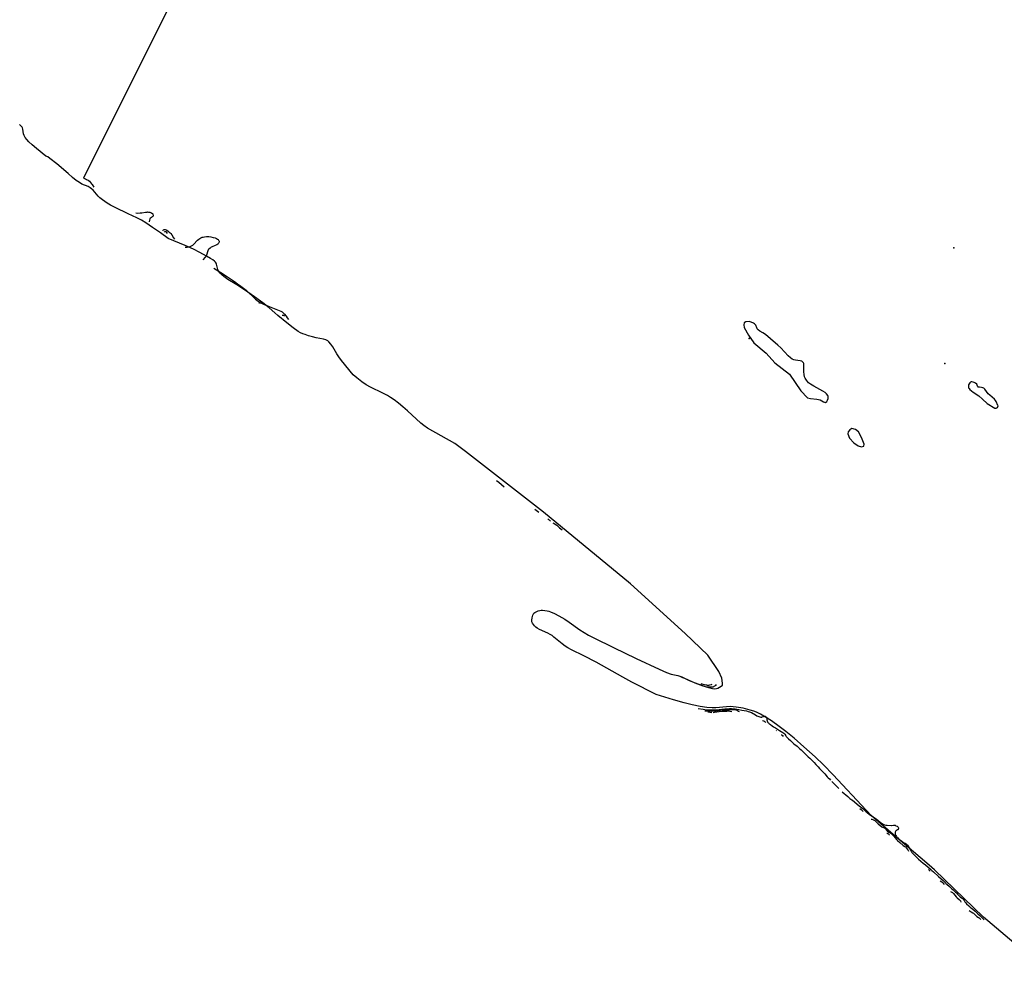
# Model space of a CAD drawing. Units: inches. Extents: x 1225765 to 1231765, y 501457 to 505458.
# Drawn here: x 1229025 to 1230430, y 501508 to 502850 of the extents above; entities that cross this region are included whole.
import ezdxf

# ---------------------------------------------------------------- set-up
doc = ezdxf.new("R2010")
doc.units = ezdxf.units.IN
doc.header["$MEASUREMENT"] = 0
for name, color, linetype in [('ELEV-Spot Elevation', 7, 'Continuous'), ('HYDRO-Stream Poly Centerlines', 142, 'Continuous'), ('HYDRO-Water Body', 4, 'Continuous'), ('Undefined', 1, 'Continuous')]:
    doc.layers.add(name, color=color, linetype=linetype)

msp = doc.modelspace()

# ---------------------------------------------------------------- linework, layer by layer
at = {"layer": 'ELEV-Spot Elevation'}
for p in [(1230357.6, 502525.1, 164.8), (1230065.8, 502395.6, 163.3), (1230344.9, 502359.8, 164.4)]:
    msp.add_point(p, dxfattribs=at)
at = {"layer": 'HYDRO-Stream Poly Centerlines'}
msp.add_lwpolyline([(1230474.3, 501507.7), (1230400.1, 501570.5), (1230330.2, 501638.1), (1230322.2, 501644.9), (1230274.2, 501685.4), (1230239.8, 501715.6), (1230199, 501759.4), (1230185.5, 501773.7), (1230171.5, 501787.9), (1230159.7, 501799.2), (1230143.8, 501813.5), (1230129.7, 501825.6), (1230118, 501835.3), (1230108.4, 501842.6), (1230097.3, 501850.5), (1230088.8, 501856), (1230081.9, 501860.1), (1230076.2, 501862.8), (1230072.2, 501864.3), (1230067.3, 501865.8), (1230056.9, 501868.5), (1230047.1, 501870.2), (1230042.9, 501870.7), (1230039.5, 501870.8), (1230033.2, 501870.6), (1230018, 501869.3), (1230012.9, 501869.2), (1230005.5, 501869.7), (1229995.8, 501871.1), (1229984.3, 501873.4), (1229973.1, 501876.1), (1229957.8, 501880.4), (1229933, 501888.2), (1229898.4, 501905.7), (1229885.6, 501912.6), (1229847.2, 501934), (1229829.6, 501943.2), (1229812.2, 501951.8), (1229806.9, 501954.7), (1229803, 501957.1), (1229798.9, 501960.3), (1229787.2, 501970), (1229784.5, 501972), (1229782, 501973.7), (1229778.4, 501975.5), (1229766.7, 501980.7), (1229763.4, 501982.5), (1229761.4, 501984), (1229759.6, 501985.9), (1229758, 501987.9), (1229756.6, 501989.9), (1229755.9, 501991.5), (1229755.6, 501992.6), (1229755.5, 501994.1), (1229756, 501997.6), (1229757.1, 502001.3), (1229758.5, 502003.8), (1229759.9, 502005), (1229761.7, 502006), (1229764.6, 502007.2), (1229767.1, 502007.9), (1229769, 502008.1), (1229771.1, 502008.1), (1229777.6, 502007.2), (1229779.9, 502006.7), (1229782.3, 502005.9), (1229787.8, 502003.6), (1229794.3, 502000.2), (1229802.6, 501995.3), (1229808.8, 501991.3), (1229824.1, 501980.5), (1229830.3, 501976.4), (1229836.3, 501972.9), (1229843.9, 501968.9), (1229872.3, 501955.2), (1229904.5, 501939.2), (1229937.2, 501924.3), (1229947.8, 501919.6), (1229954.3, 501917.3), (1229963.7, 501915.3), (1229967, 501914.4), (1229969.6, 501913.2), (1229975.2, 501910.2), (1229980.3, 501907.8), (1229987, 501905.1), (1229995.2, 501902.1), (1230004.5, 501899), (1230009.4, 501897.6), (1230013.4, 501896.7), (1230016.6, 501896.3), (1230019, 501896.5), (1230021, 501897.1), (1230023.5, 501898.5), (1230025.9, 501900.1), (1230027.4, 501901.6), (1230027.8, 501902.7), (1230027.8, 501904.2), (1230026.5, 501911.4), (1230022.5, 501921), (1230006.6, 501944.3), (1229974.6, 501975.2), (1229896.2, 502046), (1229772.3, 502148), (1229660.9, 502234.4), (1229645.6, 502245.9), (1229606.7, 502267.6), (1229601.5, 502271.5), (1229597.5, 502274.8), (1229578.2, 502292.6), (1229571.7, 502298.3), (1229565.6, 502303.3), (1229559.4, 502308), (1229554.3, 502311.6), (1229550, 502314.3), (1229543.2, 502317.9), (1229525.4, 502326.3), (1229519.5, 502329.5), (1229513.3, 502333.7), (1229505.9, 502339.6), (1229500.9, 502343.9), (1229484.4, 502364.4), (1229480.6, 502369.4), (1229477.4, 502373.9), (1229471.6, 502383.7), (1229469.1, 502387.5), (1229466.2, 502391), (1229464.9, 502392.1), (1229463.7, 502392.9), (1229461.7, 502393.8), (1229458.7, 502394.6), (1229447.9, 502396.7), (1229442.9, 502397.9), (1229437.2, 502399.5), (1229432.4, 502401.1), (1229429.1, 502402.4), (1229425.9, 502403.9), (1229422.6, 502405.8), (1229415.1, 502410.9), (1229406.1, 502417.8), (1229393.3, 502428.4), (1229388.9, 502432.4), (1229381.2, 502439.2), (1229372, 502446.3), (1229360, 502455), (1229345.9, 502464.8), (1229340.5, 502468.4), (1229334.7, 502472.1), (1229321.9, 502479.9), (1229316.1, 502484), (1229313.3, 502486.4), (1229311.1, 502488.8), (1229309.3, 502491.3), (1229308, 502494), (1229305.9, 502501.4), (1229305.2, 502503.2), (1229304.6, 502504.4), (1229302.9, 502506.1), (1229300.5, 502507.9), (1229297.4, 502509.8), (1229291.5, 502512.9), (1229282.1, 502518.4), (1229272.9, 502523), (1229261.4, 502528.1), (1229237, 502538), (1229225.8, 502546.1), (1229214.7, 502553.9), (1229204.9, 502560.6), (1229198.9, 502564.2), (1229192.3, 502567.6), (1229180, 502573.3), (1229161.2, 502582.3), (1229154.6, 502585.9), (1229149.8, 502588.7), (1229143.4, 502593.1), (1229139.4, 502596.2), (1229137.1, 502598.5), (1229129.8, 502607), (1229127.7, 502609.1), (1229125.7, 502610.6), (1229122.6, 502612.2), (1229113.8, 502615.8), (1229110.4, 502617.9), (1229105.9, 502621.1), (1229100.7, 502625.2), (1229094.2, 502630.7), (1229077.9, 502644.4), (1229068.3, 502652.2), (1229065.1, 502654.4), (1229062.5, 502655.7), (1229048.9, 502666.4), (1229043, 502671.5), (1229038.3, 502676), (1229035.2, 502679.3), (1229032.9, 502682.4), (1229031.5, 502684.9), (1229030.8, 502687.4), (1229029.5, 502694), (1229029, 502695.8), (1229028.5, 502696.9), (1229027.2, 502698.5), (1229025.1, 502700.5)], dxfattribs=at)
for points in [[(1230171.8, 502305.3), (1230174.4, 502304.5), (1230176.5, 502306), (1230177.6, 502307.9), (1230178.4, 502310.3), (1230178.3, 502312.8), (1230177.9, 502314.5), (1230176, 502316.9), (1230174, 502318.6), (1230170.8, 502320.7), (1230158.1, 502327.5), (1230153.3, 502330.4), (1230150.5, 502332.6), (1230147.3, 502336.1), (1230145.5, 502338.9), (1230144.7, 502341.2), (1230144.1, 502344.3), (1230143.6, 502348), (1230143.5, 502351.9), (1230143.8, 502358.4), (1230143.5, 502359.9), (1230143, 502361.1), (1230141.7, 502362.5), (1230140.6, 502363.2), (1230138.5, 502363.9), (1230131.6, 502364.6), (1230129.3, 502365.3), (1230127.1, 502366.2), (1230124.5, 502368), (1230121.4, 502370.8), (1230110.6, 502382.4), (1230106.4, 502386.2), (1230095.9, 502395.1), (1230089, 502401.2), (1230085.1, 502403.9), (1230080.9, 502406), (1230078.5, 502407.8), (1230077.2, 502409.2), (1230076.5, 502410.6), (1230075, 502414.6), (1230074.3, 502415.8), (1230073.3, 502416.7), (1230071.7, 502417.7), (1230066.1, 502419.8), (1230060.9, 502419.6), (1230058.5, 502418), (1230057.9, 502414.9), (1230058.4, 502411.4), (1230064.5, 502400.3), (1230072.3, 502389.5), (1230089.7, 502374.6), (1230102.3, 502361.1), (1230123.4, 502344.9), (1230139.3, 502321), (1230148.8, 502310.9), (1230153.3, 502309.9), (1230162.3, 502309.3), (1230166.8, 502308.2)], [(1230398.4, 502309.2), (1230405, 502302.8), (1230416.1, 502296.1), (1230418.1, 502296.3), (1230419.9, 502297.2), (1230420.9, 502299.7), (1230420.6, 502300.2), (1230418.1, 502305.8), (1230417.1, 502307.3), (1230415.4, 502309.2), (1230408.8, 502314.8), (1230406.8, 502316.7), (1230401.8, 502323.2), (1230400.4, 502324.6), (1230399, 502325.5), (1230397.2, 502325.8), (1230394, 502326), (1230392.5, 502326.2), (1230391.9, 502326.9), (1230391.1, 502329.2), (1230390.2, 502330.3), (1230388.6, 502331.7), (1230386.8, 502332.8), (1230385.2, 502333.5), (1230383.5, 502333.7), (1230382.2, 502333.7), (1230381.2, 502333.2), (1230380.3, 502332.2), (1230379.5, 502331.1), (1230378.7, 502329.7), (1230378.5, 502327.9), (1230378.7, 502325.4), (1230379.3, 502324.1), (1230380.5, 502322.9), (1230385.1, 502319.3), (1230393.1, 502313.7)], [(1230221, 502242.6), (1230226, 502241.4), (1230229.1, 502242.1), (1230229.8, 502244.8), (1230226.1, 502254.7), (1230221.7, 502262.6), (1230217.3, 502266), (1230212.3, 502267.2), (1230209.2, 502265.4), (1230207.1, 502262.7), (1230206.6, 502259.8), (1230208.6, 502253.5), (1230215, 502246.7)]]:
    msp.add_lwpolyline(points, close=True, dxfattribs=at)
at = {"layer": 'HYDRO-Water Body'}
msp.add_polyline3d([(1230474.3, 501507.7, 0), (1230400.1, 501570.5, 0), (1230330.2, 501638.1, 0), (1230322.2, 501644.9, 0), (1230274.2, 501685.4, 0), (1230239.8, 501715.6, 0), (1230199, 501759.4, 0), (1230185.5, 501773.7, 0), (1230171.5, 501787.9, 0), (1230159.7, 501799.2, 0), (1230143.8, 501813.5, 0), (1230129.7, 501825.6, 0), (1230118, 501835.3, 0), (1230108.4, 501842.6, 0), (1230097.3, 501850.5, 0), (1230088.8, 501856, 0), (1230081.9, 501860.1, 0), (1230076.2, 501862.8, 0), (1230072.2, 501864.3, 0), (1230067.3, 501865.8, 0), (1230056.9, 501868.5, 0), (1230047.1, 501870.2, 0), (1230042.9, 501870.7, 0), (1230039.5, 501870.8, 0), (1230033.2, 501870.6, 0), (1230018, 501869.3, 0), (1230012.9, 501869.2, 0), (1230005.5, 501869.7, 0), (1229995.8, 501871.1, 0), (1229984.3, 501873.4, 0), (1229973.1, 501876.1, 0), (1229957.8, 501880.4, 0), (1229933, 501888.2, 0), (1229898.4, 501905.7, 0), (1229885.6, 501912.6, 0), (1229847.2, 501934, 0), (1229829.6, 501943.2, 0), (1229812.2, 501951.8, 0), (1229806.9, 501954.7, 0), (1229803, 501957.1, 0), (1229798.9, 501960.3, 0), (1229787.2, 501970, 0), (1229784.5, 501972, 0), (1229782, 501973.7, 0), (1229778.4, 501975.5, 0), (1229766.7, 501980.7, 0), (1229763.4, 501982.5, 0), (1229761.4, 501984, 0), (1229759.6, 501985.9, 0), (1229758, 501987.9, 0), (1229756.6, 501989.9, 0), (1229755.9, 501991.5, 0), (1229755.6, 501992.6, 0), (1229755.5, 501994.1, 0), (1229756, 501997.6, 0), (1229757.1, 502001.3, 0), (1229758.5, 502003.8, 0), (1229759.9, 502005, 0), (1229761.7, 502006, 0), (1229764.6, 502007.2, 0), (1229767.1, 502007.9, 0), (1229769, 502008.1, 0), (1229771.1, 502008.1, 0), (1229777.6, 502007.2, 0), (1229779.9, 502006.7, 0), (1229782.3, 502005.9, 0), (1229787.8, 502003.6, 0), (1229794.3, 502000.2, 0), (1229802.6, 501995.3, 0), (1229808.8, 501991.3, 0), (1229824.1, 501980.5, 0), (1229830.3, 501976.4, 0), (1229836.3, 501972.9, 0), (1229843.9, 501968.9, 0), (1229872.3, 501955.2, 0), (1229904.5, 501939.2, 0), (1229937.2, 501924.3, 0), (1229947.8, 501919.6, 0), (1229954.3, 501917.3, 0), (1229963.7, 501915.3, 0), (1229967, 501914.4, 0), (1229969.6, 501913.2, 0), (1229975.2, 501910.2, 0), (1229980.3, 501907.8, 0), (1229987, 501905.1, 0), (1229995.2, 501902.1, 0), (1230004.5, 501899, 0), (1230009.4, 501897.6, 0), (1230013.4, 501896.7, 0), (1230016.6, 501896.3, 0), (1230019, 501896.5, 0), (1230021, 501897.1, 0), (1230023.5, 501898.5, 0), (1230025.9, 501900.1, 0), (1230027.4, 501901.6, 0), (1230027.8, 501902.7, 0), (1230027.8, 501904.2, 0), (1230026.5, 501911.4, 0), (1230022.5, 501921, 0), (1230006.6, 501944.3, 0), (1229974.6, 501975.2, 0), (1229896.2, 502046, 0), (1229772.3, 502148, 0), (1229660.9, 502234.4, 0), (1229645.6, 502245.9, 0), (1229606.7, 502267.6, 0), (1229601.5, 502271.5, 0), (1229597.5, 502274.8, 0), (1229578.2, 502292.6, 0), (1229571.7, 502298.3, 0), (1229565.6, 502303.3, 0), (1229559.4, 502308, 0), (1229554.3, 502311.6, 0), (1229550, 502314.3, 0), (1229543.2, 502317.9, 0), (1229525.4, 502326.3, 0), (1229519.5, 502329.5, 0), (1229513.3, 502333.7, 0), (1229505.9, 502339.6, 0), (1229500.9, 502343.9, 0), (1229484.4, 502364.4, 0), (1229480.6, 502369.4, 0), (1229477.4, 502373.9, 0), (1229471.6, 502383.7, 0), (1229469.1, 502387.5, 0), (1229466.2, 502391, 0), (1229464.9, 502392.1, 0), (1229463.7, 502392.9, 0), (1229461.7, 502393.8, 0), (1229458.7, 502394.6, 0), (1229447.9, 502396.7, 0), (1229442.9, 502397.9, 0), (1229437.2, 502399.5, 0), (1229432.4, 502401.1, 0), (1229429.1, 502402.4, 0), (1229425.9, 502403.9, 0), (1229422.6, 502405.8, 0), (1229415.1, 502410.9, 0), (1229406.1, 502417.8, 0), (1229393.3, 502428.4, 0), (1229388.9, 502432.4, 0), (1229381.2, 502439.2, 0), (1229372, 502446.3, 0), (1229360, 502455, 0), (1229345.9, 502464.8, 0), (1229340.5, 502468.4, 0), (1229334.7, 502472.1, 0), (1229321.9, 502479.9, 0), (1229316.1, 502484, 0), (1229313.3, 502486.4, 0), (1229311.1, 502488.8, 0), (1229309.3, 502491.3, 0), (1229308, 502494, 0), (1229305.9, 502501.4, 0), (1229305.2, 502503.2, 0), (1229304.6, 502504.4, 0), (1229302.9, 502506.1, 0), (1229300.5, 502507.9, 0), (1229297.4, 502509.8, 0), (1229291.5, 502512.9, 0), (1229282.1, 502518.4, 0), (1229272.9, 502523, 0), (1229261.4, 502528.1, 0), (1229237, 502538, 0), (1229225.8, 502546.1, 0), (1229214.7, 502553.9, 0), (1229204.9, 502560.6, 0), (1229198.9, 502564.2, 0), (1229192.3, 502567.6, 0), (1229180, 502573.3, 0), (1229161.2, 502582.3, 0), (1229154.6, 502585.9, 0), (1229149.8, 502588.7, 0), (1229143.4, 502593.1, 0), (1229139.4, 502596.2, 0), (1229137.1, 502598.5, 0), (1229129.8, 502607, 0), (1229127.7, 502609.1, 0), (1229125.7, 502610.6, 0), (1229122.6, 502612.2, 0), (1229113.8, 502615.8, 0), (1229110.4, 502617.9, 0), (1229105.9, 502621.1, 0), (1229100.7, 502625.2, 0), (1229094.2, 502630.7, 0), (1229077.9, 502644.4, 0), (1229068.3, 502652.2, 0), (1229065.1, 502654.4, 0), (1229062.5, 502655.7, 0), (1229048.9, 502666.4, 0), (1229043, 502671.5, 0), (1229038.3, 502676, 0), (1229035.2, 502679.3, 0), (1229032.9, 502682.4, 0), (1229031.5, 502684.9, 0), (1229030.8, 502687.4, 0), (1229029.5, 502694, 0), (1229029, 502695.8, 0), (1229028.5, 502696.9, 0), (1229027.2, 502698.5, 0), (1229025.1, 502700.5, 0)], dxfattribs=at)
for points in [[(1230171.8, 502305.3, 0), (1230174.4, 502304.5, 0), (1230176.5, 502306, 0), (1230177.6, 502307.9, 0), (1230178.4, 502310.3, 0), (1230178.3, 502312.8, 0), (1230177.9, 502314.5, 0), (1230176, 502316.9, 0), (1230174, 502318.6, 0), (1230170.8, 502320.7, 0), (1230158.1, 502327.5, 0), (1230153.3, 502330.4, 0), (1230150.5, 502332.6, 0), (1230147.3, 502336.1, 0), (1230145.5, 502338.9, 0), (1230144.7, 502341.2, 0), (1230144.1, 502344.3, 0), (1230143.6, 502348, 0), (1230143.5, 502351.9, 0), (1230143.8, 502358.4, 0), (1230143.5, 502359.9, 0), (1230143, 502361.1, 0), (1230141.7, 502362.5, 0), (1230140.6, 502363.2, 0), (1230138.5, 502363.9, 0), (1230131.6, 502364.6, 0), (1230129.3, 502365.3, 0), (1230127.1, 502366.2, 0), (1230124.5, 502368, 0), (1230121.4, 502370.8, 0), (1230110.6, 502382.4, 0), (1230106.4, 502386.2, 0), (1230095.9, 502395.1, 0), (1230089, 502401.2, 0), (1230085.1, 502403.9, 0), (1230080.9, 502406, 0), (1230078.5, 502407.8, 0), (1230077.2, 502409.2, 0), (1230076.5, 502410.6, 0), (1230075, 502414.6, 0), (1230074.3, 502415.8, 0), (1230073.3, 502416.7, 0), (1230071.7, 502417.7, 0), (1230066.1, 502419.8, 0), (1230060.9, 502419.6, 0), (1230058.5, 502418, 0), (1230057.9, 502414.9, 0), (1230058.4, 502411.4, 0), (1230064.5, 502400.3, 0), (1230072.3, 502389.5, 0), (1230089.7, 502374.6, 0), (1230102.3, 502361.1, 0), (1230123.4, 502344.9, 0), (1230139.3, 502321, 0), (1230148.8, 502310.9, 0), (1230153.3, 502309.9, 0), (1230162.3, 502309.3, 0), (1230166.8, 502308.2, 0)], [(1230398.4, 502309.2, 0), (1230405, 502302.8, 0), (1230416.1, 502296.1, 0), (1230418.1, 502296.3, 0), (1230419.9, 502297.2, 0), (1230420.9, 502299.7, 0), (1230420.6, 502300.2, 0), (1230418.1, 502305.8, 0), (1230417.1, 502307.3, 0), (1230415.4, 502309.2, 0), (1230408.8, 502314.8, 0), (1230406.8, 502316.7, 0), (1230401.8, 502323.2, 0), (1230400.4, 502324.6, 0), (1230399, 502325.5, 0), (1230397.2, 502325.8, 0), (1230394, 502326, 0), (1230392.5, 502326.2, 0), (1230391.9, 502326.9, 0), (1230391.1, 502329.2, 0), (1230390.2, 502330.3, 0), (1230388.6, 502331.7, 0), (1230386.8, 502332.8, 0), (1230385.2, 502333.5, 0), (1230383.5, 502333.7, 0), (1230382.2, 502333.7, 0), (1230381.2, 502333.2, 0), (1230380.3, 502332.2, 0), (1230379.5, 502331.1, 0), (1230378.7, 502329.7, 0), (1230378.5, 502327.9, 0), (1230378.7, 502325.4, 0), (1230379.3, 502324.1, 0), (1230380.5, 502322.9, 0), (1230385.1, 502319.3, 0), (1230393.1, 502313.7, 0)], [(1230221, 502242.6, 0), (1230226, 502241.4, 0), (1230229.1, 502242.1, 0), (1230229.8, 502244.8, 0), (1230226.1, 502254.7, 0), (1230221.7, 502262.6, 0), (1230217.3, 502266, 0), (1230212.3, 502267.2, 0), (1230209.2, 502265.4, 0), (1230207.1, 502262.7, 0), (1230206.6, 502259.8, 0), (1230208.6, 502253.5, 0), (1230215, 502246.7, 0)]]:
    msp.add_polyline3d(points, close=True, dxfattribs=at)
at = {"layer": 'Undefined'}
for p, q in [((1230000, 501902.4, 166), (1229997.2, 501903.4, 166)), ((1229993.1, 501868, 164), (1230000, 501867, 164)), ((1230006.5, 501863.2, 168), (1230012.5, 501862.3, 168)), ((1230104.2, 501836.7, 166), (1230104.5, 501836.5, 166))]:
    msp.add_line(p, q, dxfattribs=at)
for points, elevation in [([(1229389.3, 503170.5), (1229116.4, 502624)], 164), ([(1229116.4, 502624), (1229119, 502623.2), (1229120.6, 502622.5), (1229122.8, 502621.2), (1229124.5, 502619.8), (1229126.2, 502618.2), (1229127.8, 502616.2), (1229128.6, 502615.1), (1229131.1, 502611.4)], 164), ([(1229190.6, 502574.7), (1229193.3, 502574.5), (1229197, 502574.7), (1229199.4, 502575), (1229204.5, 502575.8), (1229205.3, 502575.9), (1229205.9, 502575.8), (1229206.9, 502575.8), (1229207.5, 502576), (1229209.1, 502575.9), (1229210.7, 502575.6), (1229212.4, 502575.1), (1229213.5, 502574.5), (1229214.5, 502573.6), (1229214.9, 502573.2), (1229215.2, 502572.5), (1229215.5, 502571.6), (1229215.3, 502570.5), (1229214.9, 502569.7), (1229214.2, 502568.9), (1229213.3, 502568.1), (1229211.7, 502567.2), (1229211.3, 502566.9), (1229211, 502566.6), (1229210.8, 502566.2), (1229210.3, 502564.3), (1229210, 502562)], 164), ([(1229229.3, 502549.3), (1229229.7, 502550.2), (1229230.1, 502550.6), (1229231.1, 502551), (1229232, 502551.1), (1229232.8, 502551), (1229234, 502550.6), (1229235.2, 502550), (1229236.5, 502549.1), (1229237.5, 502548.4), (1229238.5, 502547.4), (1229239.8, 502546.2), (1229240.7, 502545.1), (1229242, 502543.3), (1229244.7, 502539.1), (1229246, 502537.4)], 164), ([(1229231.7, 502547.7), (1229232.7, 502548.3), (1229233.1, 502548.4), (1229233.5, 502548.3), (1229233.8, 502548), (1229234.1, 502547.6), (1229235.3, 502545.2)], 166), ([(1229261.4, 502526), (1229263.8, 502525.9), (1229265.6, 502526.1), (1229268.3, 502526.9), (1229270.3, 502527.8), (1229271.9, 502528.8), (1229273.1, 502529.8), (1229278.8, 502535.6), (1229280.7, 502537.4), (1229281.9, 502538.2), (1229283.5, 502539.1), (1229285.3, 502539.9), (1229286.7, 502540.3), (1229288.8, 502540.7), (1229291.7, 502540.9), (1229294.9, 502540.8), (1229297.6, 502540.5), (1229301.1, 502539.8), (1229304.2, 502538.9), (1229305.9, 502538.2), (1229307.5, 502537.3), (1229308.1, 502536.7), (1229308.8, 502536), (1229309.2, 502535.3), (1229309.5, 502534.6), (1229309.6, 502533.9), (1229309.5, 502533.1), (1229309.2, 502532.2), (1229308.8, 502531.3), (1229308.3, 502530.7), (1229307.6, 502530), (1229306.2, 502529), (1229304.2, 502528.1), (1229299.9, 502526.4), (1229298.3, 502525.7), (1229296.7, 502524.6), (1229295.1, 502523.2), (1229294.1, 502521.9), (1229293.4, 502520.7), (1229292.9, 502519.2), (1229291.9, 502515.9), (1229291.4, 502514.6), (1229290.9, 502513.7), (1229289.5, 502511.7), (1229286.2, 502507.6)], 164), ([(1229302.2, 502495.7), (1229311.9, 502489.7), (1229321.7, 502483.5), (1229328.9, 502478.6), (1229333.4, 502475.3), (1229336.5, 502473.2), (1229338.8, 502471.7), (1229348, 502464.4), (1229351.9, 502460.9), (1229358.1, 502455), (1229361.5, 502451.9), (1229363.6, 502450.2), (1229366.6, 502448.1), (1229370.1, 502446.1), (1229373.1, 502444.6), (1229380.9, 502441.3), (1229392.9, 502436.7), (1229397.8, 502434.6), (1229399.7, 502433.4), (1229401.2, 502432.2), (1229402.8, 502430.5), (1229405.1, 502427.6), (1229406.8, 502425.1), (1229408.5, 502422.9)], 164), ([(1229365.9, 502446.9), (1229367, 502446.4), (1229368, 502445.8)], 166), ([(1229399.5, 502428.8), (1229400.9, 502428.8), (1229401.6, 502428.7), (1229402, 502428.4), (1229402.2, 502428.2), (1229402.3, 502427.8), (1229402.3, 502427.3)], 166), ([(1229705.4, 502193), (1229708.5, 502190.6), (1229716.2, 502184.3)], 164), ([(1229760.1, 502152.2), (1229762, 502151), (1229765.6, 502148.1)], 164), ([(1229778.5, 502138.4), (1229779.6, 502137.8), (1229780.6, 502137.1), (1229782.5, 502135.4)], 164), ([(1229785.6, 502133), (1229787.4, 502132), (1229791.1, 502129.3), (1229792.7, 502128), (1229795.3, 502125.8), (1229799.1, 502122.8)], 164), ([(1230000, 501900.1), (1229996.3, 501901.4), (1229988.8, 501904.4), (1229974, 501910.8), (1229970.9, 501912), (1229968, 501913.4)], 164), ([(1230012.4, 501902.2), (1230011.5, 501901.9), (1230009, 501901.3), (1230007.5, 501901.1), (1230006.4, 501901), (1230005.2, 501901.2), (1230003.8, 501901.4), (1230000, 501902.4)], 166), ([(1230018.4, 501902.1), (1230017.7, 501901.1), (1230017, 501900.4), (1230016.4, 501899.8), (1230015.4, 501899.3), (1230014.7, 501899), (1230013.7, 501898.7), (1230010.6, 501898.3), (1230008.9, 501898.3), (1230005.6, 501898.7), (1230003.3, 501899.2), (1230000, 501900.1)], 164), ([(1230000, 501867), (1230002.4, 501866.7), (1230007.8, 501866.3), (1230011.6, 501866.1), (1230018.8, 501866.4), (1230030.8, 501867.7), (1230037.8, 501868.1), (1230040.7, 501868), (1230045.6, 501867.6), (1230050.8, 501866.7), (1230055.2, 501865.7), (1230061.8, 501864.6), (1230064.3, 501864), (1230066.3, 501863.4), (1230067.7, 501862.9), (1230069.2, 501862.2), (1230074.6, 501858.9), (1230076.5, 501857.9), (1230080.8, 501856.1), (1230082.3, 501855.9), (1230083.5, 501855.9), (1230084.4, 501856.2), (1230086.3, 501856.9), (1230087.5, 501857.1), (1230088.3, 501857), (1230089.1, 501856.7), (1230090.2, 501856), (1230090.6, 501855.4), (1230090.8, 501854.6), (1230091, 501851.8), (1230091.3, 501850.7), (1230092.5, 501848.2), (1230093, 501847.6), (1230093.5, 501847), (1230094.3, 501846.4), (1230096, 501845.2), (1230098.3, 501843.4), (1230100.2, 501842.1), (1230103.4, 501840.4), (1230108.9, 501836.8), (1230113.8, 501834.1), (1230115.1, 501833.1), (1230116.5, 501831.5), (1230117.9, 501829.3), (1230118.5, 501828.4), (1230121.7, 501825), (1230124.6, 501822.3), (1230126.7, 501820.6), (1230129.6, 501817.8), (1230133.9, 501814.3), (1230137.4, 501811), (1230139.7, 501809.3), (1230140.9, 501808.3), (1230144.2, 501805.1), (1230150, 501799.1), (1230152.2, 501797.3), (1230153.1, 501796.4), (1230158.2, 501791.1), (1230160.8, 501788.2), (1230164, 501785), (1230166, 501782.6), (1230167.3, 501781.2), (1230170.6, 501777.8), (1230173.5, 501774.9), (1230177.1, 501770.9), (1230178.5, 501769.4), (1230180.1, 501768), (1230181.7, 501766)], 164), ([(1230002.4, 501864.6), (1230004.5, 501864.9), (1230005.5, 501864.9), (1230008.1, 501864.7), (1230011.1, 501864.3), (1230012.1, 501864.2), (1230015, 501864.7), (1230017.7, 501864.6), (1230018.8, 501864.7), (1230022.1, 501865.2), (1230025, 501865.6), (1230027.1, 501866.1), (1230028.4, 501866.3), (1230030.3, 501866.4), (1230032.6, 501866.3), (1230035.1, 501866.3), (1230036.4, 501866.4), (1230039, 501866.7), (1230040.1, 501866.8), (1230044.7, 501866.5), (1230046.7, 501866.1), (1230048.9, 501865.2), (1230050.5, 501864.2), (1230051.4, 501863.8)], 166), ([(1230014.1, 501862.4), (1230016.3, 501862.7), (1230022.8, 501863.9), (1230027.3, 501864.3), (1230031, 501864.3), (1230034, 501864.5), (1230036.5, 501864.6), (1230038.2, 501864.5), (1230041.1, 501864)], 168), ([(1230084.7, 501851.1), (1230086.7, 501850.3), (1230088, 501849.7), (1230088.5, 501849.3), (1230089, 501848.2)], 166), ([(1230111.3, 501830.8), (1230112, 501830.5), (1230112.7, 501830), (1230113.3, 501829.5), (1230114.2, 501828.3)], 166), ([(1230183.5, 501764.2), (1230185.2, 501762.7), (1230193.7, 501753.9)], 164), ([(1230198.1, 501749.5), (1230206.3, 501742.8), (1230209.4, 501739.8), (1230210.6, 501739), (1230212.1, 501738), (1230213.1, 501737.3), (1230222.6, 501729.4), (1230227.7, 501725.5), (1230229.9, 501723.5), (1230232.1, 501721.3), (1230233.4, 501720.2), (1230237.4, 501717.2), (1230241.7, 501714.1), (1230242.5, 501713.6), (1230244.1, 501712.8), (1230245.4, 501712), (1230247.2, 501710.5), (1230249.1, 501708.7), (1230250.1, 501707.8), (1230254.5, 501704.8), (1230256.7, 501703.1), (1230257.7, 501702.7), (1230258.9, 501702.3), (1230260.8, 501701.9), (1230262.4, 501701.7), (1230268.5, 501701.3), (1230269.4, 501701.4), (1230271.6, 501702), (1230272.3, 501702), (1230273, 501702), (1230274, 501701.6), (1230275.1, 501700.8), (1230276.7, 501700.2), (1230277.3, 501699.7), (1230278, 501698.9), (1230278.5, 501697.8), (1230278.6, 501697), (1230278.4, 501696.3), (1230278.1, 501695.7), (1230277.6, 501695.3), (1230277.3, 501695), (1230275.7, 501694.3), (1230275.1, 501693.7), (1230274.6, 501692.9), (1230274, 501691.6), (1230273.7, 501690.8), (1230273.7, 501690.2), (1230273.7, 501689.7), (1230274, 501689.1), (1230275.1, 501687.1), (1230275.9, 501685.5), (1230276.4, 501684.7), (1230277.5, 501683.5), (1230278.7, 501682.4), (1230281.6, 501680.2), (1230286, 501677.3), (1230288, 501675.9), (1230289.7, 501675.1), (1230290.5, 501674.4), (1230291.5, 501673.2), (1230294.1, 501669.7), (1230296.6, 501664.7), (1230297.9, 501662.7), (1230298.9, 501661.6), (1230301.3, 501659.2), (1230307.1, 501653.4), (1230313.8, 501647.6), (1230317, 501645.2), (1230324.5, 501638.9), (1230326.2, 501637.3), (1230328.4, 501635.1), (1230335.7, 501628.8), (1230339.6, 501625.3), (1230342.4, 501623.1), (1230344, 501621.7), (1230345.1, 501620.5), (1230346.4, 501618.8), (1230347.4, 501617.8), (1230351.5, 501614.2), (1230354.1, 501611.3), (1230356.5, 501609.5), (1230359.9, 501606.3), (1230361.2, 501605.1), (1230362.8, 501603.3), (1230364.6, 501601.5), (1230366.6, 501599.8), (1230368.7, 501598.2), (1230370, 501597.3), (1230370.9, 501596.6), (1230371.6, 501595.7), (1230372.3, 501594.2), (1230373.4, 501592.5), (1230374.6, 501590.9), (1230375.7, 501589.7), (1230378.9, 501587), (1230381.1, 501585), (1230383.4, 501583.2), (1230384.3, 501582.5), (1230388, 501579.1), (1230391.7, 501575.4), (1230394.5, 501573.1), (1230400.8, 501566.6)], 164), ([(1230223.5, 501725.4), (1230225.2, 501724.2), (1230226.3, 501723.3), (1230227.2, 501722.4), (1230228.2, 501721.1)], 166), ([(1230239.9, 501710.5), (1230240.7, 501710.2), (1230242.9, 501709.5), (1230243.6, 501709.1), (1230244.4, 501708.7), (1230249.6, 501703.9), (1230255, 501699.6), (1230255.9, 501699.1), (1230258.2, 501698), (1230259.2, 501697.5), (1230260, 501696.7), (1230261.6, 501694.6), (1230262.7, 501693.7), (1230264.8, 501692), (1230268.2, 501689.9), (1230269.3, 501689), (1230271.3, 501687), (1230272.1, 501685.9), (1230273.8, 501683.6), (1230275.7, 501681.3), (1230277.1, 501679.9), (1230280.5, 501676.9), (1230285.5, 501672.9), (1230287.5, 501671.6), (1230288.5, 501670.7), (1230291.5, 501667.2), (1230292.3, 501666), (1230293.1, 501664.7)], 166), ([(1230262.2, 501690.8), (1230263.6, 501690), (1230264.2, 501689.5), (1230265, 501688.7), (1230265.7, 501687.9)], 168), ([(1230321.5, 501638.4), (1230323, 501637.1), (1230323.8, 501636.2)], 166), ([(1230338.3, 501622.4), (1230340.6, 501620.9), (1230341.6, 501620), (1230342.4, 501619), (1230343.6, 501617)], 166), ([(1230352.9, 501607.4), (1230355.7, 501605.7), (1230357, 501604.6), (1230361, 501599.5), (1230362.3, 501598.2), (1230365.1, 501596), (1230365.9, 501595.2), (1230366.9, 501593.7), (1230367.6, 501592.2)], 166), ([(1230379.4, 501580), (1230382.5, 501578.4), (1230384.6, 501577), (1230385.6, 501576.1), (1230389.6, 501572.3), (1230390.4, 501571.7), (1230392.8, 501570.3), (1230393.7, 501569.7), (1230394.8, 501568.7), (1230396.3, 501567.2)], 166)]:
    msp.add_lwpolyline(points, dxfattribs=dict(at, elevation=elevation))

doc.saveas('drawing.dxf')
